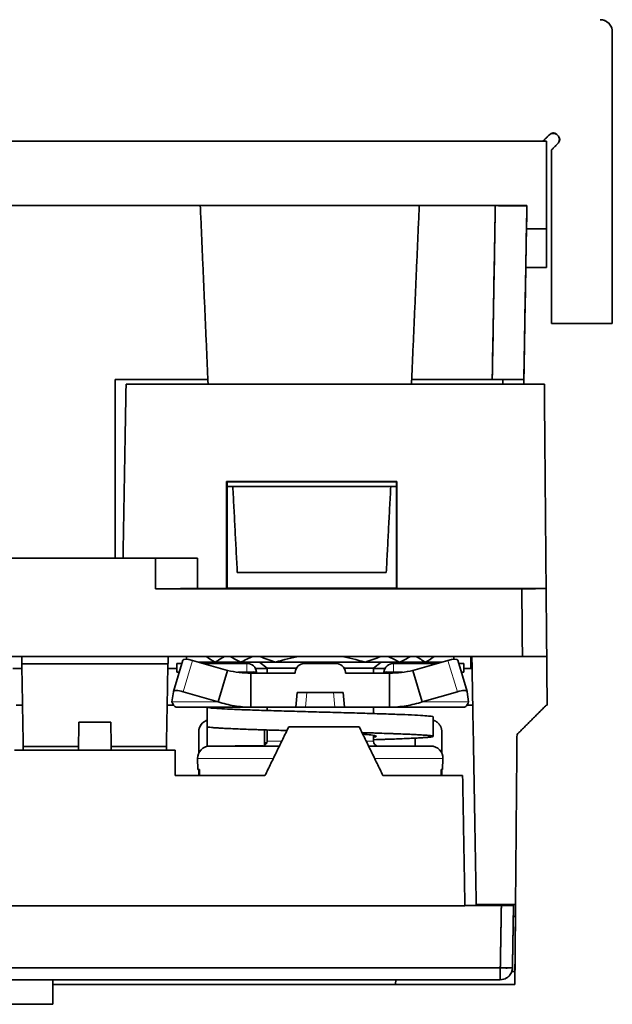
# Model space of a CAD drawing. Units: millimetres. Extents: x 26 to 571, y 22 to 402.
# Drawn here: x 231 to 255, y 22 to 62 of the extents above; entities that cross this region are included whole.
import ezdxf

# ---------------------------------------------------------------- set-up
doc = ezdxf.new("R2010")
doc.units = ezdxf.units.MM
doc.layers.add('1', color=7, linetype='Continuous', true_color=0xffffff)

msp = doc.modelspace()

# ---------------------------------------------------------------- linework, layer by layer
at = {"layer": '1', "color": 18, "linetype": 'Continuous', "lineweight": 35}
for p, q in [((237.365, 36.004), (236.978, 34.715)), ((237.119, 35.873), (237.119, 35.508)), ((237.325, 35.873), (237.119, 35.873)), ((239.207, 35.584), (237.764, 35.999)), ((238.688, 35.924), (238.027, 35.924)), ((240.002, 35.873), (238.203, 35.873)), ((239.746, 35.924), (238.688, 35.924)), ((241.177, 35.924), (239.746, 35.924)), ((240.519, 35.924), (240.829, 35.674)), ((240.829, 35.674), (240.829, 35.473)), ((242.039, 35.674), (240.829, 35.674)), ((244.86, 35.924), (241.177, 35.924)), ((243.652, 35.873), (242.385, 35.873)), ((245.209, 35.674), (243.998, 35.674)), ((246.291, 35.924), (244.86, 35.924)), ((245.209, 35.674), (245.519, 35.924)), ((245.209, 35.473), (245.209, 35.674)), ((247.834, 35.873), (246.035, 35.873)), ((247.349, 35.924), (246.291, 35.924)), ((248.273, 35.999), (246.831, 35.584)), ((248.01, 35.924), (247.349, 35.924)), ((249.059, 34.715), (248.672, 36.004)), ((248.919, 35.873), (248.712, 35.873)), ((248.919, 35.873), (248.919, 35.508)), ((237.119, 35.508), (237.216, 35.508)), ((238.82, 34.296), (239.207, 35.584)), ((239.628, 35.508), (240.002, 35.508)), ((241.984, 35.473), (240.166, 35.473)), ((240.166, 35.473), (240.166, 34.073)), ((241.987, 35.508), (241.984, 35.473)), ((244.054, 35.473), (244.051, 35.508)), ((245.871, 35.473), (244.054, 35.473)), ((245.871, 34.073), (245.871, 35.473)), ((246.035, 35.508), (246.407, 35.508)), ((246.831, 35.584), (247.217, 34.296)), ((248.821, 35.508), (248.919, 35.508)), ((236.977, 34.711), (236.917, 34.296)), ((237.377, 34.711), (238.82, 34.296)), ((242.019, 34.073), (242.071, 34.673)), ((242.071, 34.673), (243.966, 34.673)), ((243.966, 34.673), (244.019, 34.073)), ((247.217, 34.296), (248.66, 34.711)), ((249.12, 34.296), (249.06, 34.711)), ((240.166, 34.073), (237.119, 34.073)), ((240.166, 34.073), (242.019, 34.073)), ((240.829, 34.073), (240.829, 33.936)), ((242.019, 34.073), (242.417, 34.073)), ((243.62, 34.073), (242.417, 34.073)), ((243.62, 34.073), (244.019, 34.073)), ((244.019, 34.073), (245.871, 34.073)), ((245.209, 33.811), (245.209, 34.073)), ((248.919, 34.073), (245.871, 34.073)), ((247.669, 32.873), (247.669, 33.673)), ((238.369, 33.276), (238.37, 33.276)), ((238.37, 33.276), (238.369, 33.276)), ((240.829, 33.136), (240.829, 32.674)), ((245.209, 32.674), (245.209, 32.913)), ((247.668, 32.872), (247.669, 32.873)), ((239.268, 32.474), (238.554, 32.474)), ((239.119, 32.474), (239.119, 32.476)), ((241.335, 32.474), (240.446, 32.474)), ((245.529, 32.474), (245.006, 32.474)), ((247.489, 32.474), (246.787, 32.474)), ((237.972, 31.956), (237.987, 31.51)), ((248.05, 31.51), (248.066, 31.956)), ((238.046, 31.51), (237.987, 31.51)), ((248.05, 31.51), (247.997, 31.51)), ((250.897, 23.199), (251.027, 23.199)), ((250.653, 22.914), (250.658, 22.916))]:
    msp.add_line(p, q, dxfattribs=at)
at = {"layer": '1', "color": 8, "linetype": 'Continuous', "lineweight": 18}
for p, q in [((237.377, 34.711), (237.764, 35.999)), ((240.002, 35.508), (240.002, 35.873)), ((246.035, 35.873), (246.035, 35.508)), ((248.273, 35.999), (248.66, 34.711)), ((242.417, 34.073), (242.47, 34.673)), ((243.568, 34.673), (243.62, 34.073)), ((236.917, 34.296), (238.82, 34.296)), ((247.217, 34.296), (249.12, 34.296)), ((241.432, 32.674), (240.829, 32.674)), ((245.209, 32.674), (244.909, 32.674)), ((241.082, 31.956), (237.972, 31.956)), ((248.066, 31.956), (245.258, 31.956))]:
    msp.add_line(p, q, dxfattribs=at)
at = {"layer": '1', "color": 18, "linetype": 'Continuous', "lineweight": 35}
for centre, radius, start, end in [((240.002, 35.473), 0.4, 5, 90), ((242.385, 35.473), 0.4, 90, 175), ((243.652, 35.473), 0.4, 5, 90), ((246.035, 35.473), 0.4, 90, 175), ((238.471, 31.974), 0.5, 90, 182), ((240.629, 32.674), 0.2, 270, 0), ((245.409, 32.674), 0.2, 180, 270), ((247.566, 31.974), 0.5, 358, 90), ((250.425, 23.359), 0.5, 270, 301.4393)]:
    msp.add_arc(centre, radius, start, end, dxfattribs=at)
for centre, major_axis, ratio, start_param, end_param in [((237.748, 35.889), (0.383, -0.115), 0.276289, 1.612166, 3.141584), ((248.289, 35.889), (0.383, 0.115), 0.276289, 0.000009, 1.529427), ((240.002, 35.473), (-0.398, -0.035), 0.086827, 3.141593, 4.704793), ((246.035, 35.473), (-0.398, 0.035), 0.086827, 4.719985, 6.283185), ((237.361, 34.6), (-0.383, 0.115), 0.276289, 4.753758, 6.324555), ((248.676, 34.6), (-0.383, -0.115), 0.276289, 3.100223, 4.67102)]:
    msp.add_ellipse(centre, major_axis=major_axis, ratio=ratio, start_param=start_param, end_param=end_param, dxfattribs=at)
for points, degree, knots in [([(255.033, 61.859), (255.033, 61.892), (255.03, 61.924), (255.017, 61.988), (255.007, 62.02), (254.982, 62.08), (254.967, 62.109), (254.931, 62.164), (254.91, 62.189), (254.863, 62.235), (254.838, 62.256), (254.784, 62.293), (254.755, 62.308), (254.694, 62.333), (254.663, 62.343), (254.598, 62.356), (254.566, 62.359), (254.533, 62.359)], 3, [0, 0, 0, 0, 0.125, 0.125, 0.25, 0.25, 0.375, 0.375, 0.5, 0.5, 0.625, 0.625, 0.75, 0.75, 0.875, 0.875, 1, 1, 1, 1]), ([(252.429, 57.609), (252.606, 57.782), (252.783, 57.609), (252.783, 57.609)], 2, [0, 0, 0, 1, 1, 1, 1]), ([(252.429, 57.609), (252.453, 57.632), (252.48, 57.65), (252.541, 57.676), (252.573, 57.682), (252.639, 57.682), (252.672, 57.676), (252.732, 57.65), (252.76, 57.632), (252.806, 57.586), (252.825, 57.558), (252.85, 57.497), (252.856, 57.465), (252.856, 57.399), (252.85, 57.367), (252.825, 57.306), (252.806, 57.278), (252.783, 57.255)], 3, [0, 0, 0, 0, 0.125, 0.125, 0.25, 0.25, 0.375, 0.375, 0.5, 0.5, 0.625, 0.625, 0.75, 0.75, 0.875, 0.875, 1, 1, 1, 1]), ([(250.219, 54.709), (250.304, 54.707), (250.389, 54.706), (250.556, 54.704), (250.638, 54.703), (250.795, 54.701), (250.87, 54.7), (251.012, 54.7), (251.078, 54.699), (251.198, 54.699), (251.253, 54.7), (251.347, 54.7), (251.387, 54.701), (251.452, 54.703), (251.477, 54.704), (251.511, 54.706), (251.519, 54.707), (251.519, 54.709)], 3, [0, 0, 0, 0, 0.125, 0.125, 0.25, 0.25, 0.375, 0.375, 0.5, 0.5, 0.625, 0.625, 0.75, 0.75, 0.875, 0.875, 1, 1, 1, 1]), ([(251.394, 47.558), (251.394, 47.557), (251.386, 47.555), (251.353, 47.553), (251.328, 47.552), (251.263, 47.55), (251.222, 47.55), (251.128, 47.549), (251.073, 47.549), (250.953, 47.549), (250.887, 47.549), (250.746, 47.55), (250.67, 47.55), (250.513, 47.552), (250.431, 47.553), (250.264, 47.555), (250.179, 47.557), (250.094, 47.558)], 3, [0, 0, 0, 0, 0.125, 0.125, 0.25, 0.25, 0.375, 0.375, 0.5, 0.5, 0.625, 0.625, 0.75, 0.75, 0.875, 0.875, 1, 1, 1, 1]), ([(240.166, 35.473), (240.004, 35.473), (239.843, 35.482), (239.522, 35.52), (239.363, 35.548), (239.207, 35.584)], 3, [0, 0, 0, 0, 0.5, 0.5, 1, 1, 1, 1]), ([(246.831, 35.584), (246.674, 35.548), (246.515, 35.52), (246.195, 35.482), (246.033, 35.473), (245.871, 35.473)], 3, [0, 0, 0, 0, 0.5, 0.5, 1, 1, 1, 1]), ([(236.917, 34.296), (236.944, 34.222), (236.976, 34.167), (237.044, 34.092), (237.081, 34.073), (237.119, 34.073)], 3, [0, 0, 0, 0, 0.5, 0.5, 1, 1, 1, 1]), ([(238.37, 34.07), (238.378, 34.062), (238.415, 34.054), (238.547, 34.037), (238.642, 34.029), (238.886, 34.012), (239.035, 34.004), (239.381, 33.987), (239.579, 33.979), (240.015, 33.963), (240.253, 33.954), (240.762, 33.938), (241.032, 33.93), (241.595, 33.913), (241.887, 33.905), (242.481, 33.888), (242.784, 33.88), (243.388, 33.863), (243.69, 33.855), (244.281, 33.839), (244.571, 33.83), (245.127, 33.814), (245.393, 33.805), (245.892, 33.789), (246.125, 33.781), (246.548, 33.764), (246.739, 33.756), (247.071, 33.739), (247.212, 33.731), (247.44, 33.714), (247.526, 33.706), (247.64, 33.69), (247.669, 33.682), (247.669, 33.673)], 3, [0, 0, 0, 0, 0.062574, 0.062574, 0.125149, 0.125149, 0.187723, 0.187723, 0.250297, 0.250297, 0.312872, 0.312872, 0.375446, 0.375446, 0.43802, 0.43802, 0.500594, 0.500594, 0.563169, 0.563169, 0.625743, 0.625743, 0.688317, 0.688317, 0.750892, 0.750892, 0.813466, 0.813466, 0.87604, 0.87604, 0.938615, 0.938615, 1, 1, 1, 1]), ([(240.166, 34.073), (239.938, 34.073), (239.71, 34.092), (239.259, 34.167), (239.037, 34.222), (238.82, 34.296)], 3, [0, 0, 0, 0, 0.5, 0.5, 1, 1, 1, 1]), ([(247.217, 34.296), (247, 34.222), (246.778, 34.167), (246.327, 34.092), (246.099, 34.073), (245.871, 34.073)], 3, [0, 0, 0, 0, 0.5, 0.5, 1, 1, 1, 1]), ([(248.919, 34.073), (248.956, 34.073), (248.993, 34.092), (249.062, 34.167), (249.093, 34.222), (249.12, 34.296)], 3, [0, 0, 0, 0, 0.5, 0.5, 1, 1, 1, 1]), ([(252.319, 34.159), (252.313, 34.152), (252.299, 34.139), (252.279, 34.119), (252.259, 34.099), (252.24, 34.079), (252.22, 34.06), (252.201, 34.04), (252.182, 34.021), (252.163, 34.002), (252.144, 33.984), (252.126, 33.965), (252.107, 33.947), (252.089, 33.929), (252.071, 33.911), (252.054, 33.893), (252.036, 33.875), (252.019, 33.858), (252.001, 33.841), (251.984, 33.824), (251.968, 33.807), (251.951, 33.79), (251.936, 33.775), (251.927, 33.766), (251.923, 33.762)], 3, [0, 0, 0, 0, 0.047468, 0.094786, 0.141955, 0.188977, 0.235852, 0.282582, 0.329168, 0.375611, 0.421912, 0.468073, 0.514095, 0.559978, 0.605725, 0.651337, 0.696814, 0.742159, 0.787372, 0.832455, 0.877409, 0.922235, 0.966935, 1, 1, 1, 1]), ([(238.37, 33.537), (238.257, 33.503), (238.019, 33.267), (238.019, 33.059)], 2, [0, 0, 0, 0.38163, 1, 1, 1]), ([(238.019, 33.059), (238.019, 33.092), (238.022, 33.124), (238.035, 33.188), (238.045, 33.22), (238.07, 33.28), (238.085, 33.309), (238.121, 33.364), (238.142, 33.389), (238.189, 33.435), (238.214, 33.456), (238.268, 33.493), (238.297, 33.508), (238.342, 33.526), (238.356, 33.532), (238.37, 33.536)], 3, [0, 0, 0, 0, 0.15482, 0.15482, 0.309639, 0.309639, 0.464459, 0.464459, 0.619279, 0.619279, 0.774098, 0.774098, 0.928918, 0.928918, 1, 1, 1, 1]), ([(238.37, 33.27), (238.374, 33.266), (238.385, 33.262), (238.422, 33.254), (238.448, 33.25), (238.514, 33.241), (238.555, 33.237), (238.65, 33.229), (238.705, 33.225), (238.826, 33.216), (238.961, 33.208), (239.122, 33.2), (239.23, 33.195), (239.253, 33.194), (239.298, 33.192), (239.321, 33.191), (239.391, 33.188), (239.439, 33.185), (239.586, 33.179), (239.794, 33.171), (240.02, 33.163), (240.198, 33.156), (240.289, 33.153), (240.382, 33.15), (240.445, 33.148), (240.477, 33.147), (240.637, 33.142), (240.769, 33.138), (241.037, 33.129), (241.281, 33.122), (241.534, 33.115), (241.647, 33.112)], 3, [0, 0, 0, 0, 0.078253, 0.078253, 0.156507, 0.156507, 0.23476, 0.23476, 0.313014, 0.313014, 0.391267, 0.46952, 0.46952, 0.489084, 0.489084, 0.508647, 0.508647, 0.547774, 0.547774, 0.626027, 0.70428, 0.70428, 0.743407, 0.762971, 0.762971, 0.782534, 0.782534, 0.860787, 0.860787, 0.939041, 1, 1, 1, 1]), ([(248.019, 33.059), (248.019, 33.264), (247.783, 33.503), (247.669, 33.538)], 2, [0, 0, 0, 0.61757, 1, 1, 1]), ([(244.737, 33.025), (244.774, 33.024), (244.811, 33.023), (244.883, 33.021), (244.918, 33.02), (244.987, 33.018), (245.022, 33.017), (245.124, 33.014), (245.192, 33.012), (245.39, 33.005), (245.647, 32.997), (245.887, 32.989), (246.061, 32.983), (246.146, 32.98), (246.229, 32.976), (246.283, 32.974), (246.31, 32.973), (246.444, 32.968), (246.644, 32.96), (246.91, 32.948), (247.064, 32.939), (247.17, 32.933), (247.204, 32.931), (247.268, 32.927), (247.298, 32.925), (247.383, 32.918), (247.483, 32.91), (247.555, 32.902), (247.598, 32.896), (247.61, 32.894), (247.627, 32.891), (247.632, 32.89), (247.641, 32.887), (247.645, 32.886), (247.662, 32.881), (247.669, 32.877), (247.668, 32.869), (247.66, 32.865), (247.63, 32.857), (247.607, 32.852), (247.57, 32.847), (247.562, 32.846), (247.545, 32.844), (247.519, 32.841), (247.488, 32.838), (247.422, 32.832), (247.32, 32.823), (247.191, 32.815), (247.085, 32.809), (247.047, 32.807), (246.989, 32.804), (246.969, 32.803), (246.928, 32.801), (246.824, 32.795), (246.622, 32.786), (246.421, 32.778), (246.208, 32.77), (246.096, 32.765), (245.949, 32.76), (245.92, 32.759), (245.86, 32.757), (245.769, 32.754), (245.677, 32.751), (245.489, 32.745), (245.354, 32.74), (245.215, 32.736), (245.209, 32.736)], 3, [0, 0, 0, 0, 0.011325, 0.011325, 0.022049, 0.022049, 0.032773, 0.032773, 0.054221, 0.054221, 0.097117, 0.140014, 0.140014, 0.161462, 0.172186, 0.172186, 0.18291, 0.18291, 0.225806, 0.268703, 0.311599, 0.311599, 0.333047, 0.333047, 0.354496, 0.354496, 0.397392, 0.440288, 0.440288, 0.461736, 0.461736, 0.472461, 0.472461, 0.483185, 0.483185, 0.526081, 0.526081, 0.568977, 0.568977, 0.611874, 0.611874, 0.622598, 0.622598, 0.633322, 0.65477, 0.65477, 0.697666, 0.740563, 0.740563, 0.762011, 0.762011, 0.772735, 0.772735, 0.783459, 0.826356, 0.869252, 0.869252, 0.912148, 0.912148, 0.922872, 0.922872, 0.933596, 0.955045, 0.955045, 0.997941, 1, 1, 1, 1]), ([(245.209, 32.834), (245.382, 32.866), (245.334, 32.909), (244.901, 32.952), (244.767, 32.964)], 3, [0, 0, 0, 0, 0.739645, 1, 1, 1, 1]), ([(240.67, 32.478), (240.287, 32.478), (239.904, 32.477), (239.137, 32.476), (238.753, 32.476), (238.369, 32.476)], 3, [0, 0, 0, 0, 0.499327, 0.499327, 1, 1, 1, 1]), ([(238.471, 32.474), (238.471, 32.474), (238.471, 32.474), (238.476, 32.474), (238.501, 32.474), (238.556, 32.474), (238.637, 32.474), (238.727, 32.474), (238.843, 32.474), (239.007, 32.474), (239.226, 32.474), (239.458, 32.474), (239.651, 32.474), (239.814, 32.474), (239.985, 32.474), (240.212, 32.474), (240.489, 32.474), (240.78, 32.474), (241.044, 32.474), (241.228, 32.474), (241.322, 32.474), (241.335, 32.474)], 3, [0, 0, 0, 0, 0.003016, 0.040691, 0.095649, 0.167871, 0.229355, 0.284323, 0.332779, 0.407885, 0.497651, 0.56987, 0.624827, 0.662506, 0.700181, 0.755139, 0.827361, 0.888845, 0.943813, 0.992269, 1, 1, 1, 1]), ([(240.443, 32.474), (240.347, 32.474), (240.174, 32.474), (239.96, 32.474), (239.79, 32.474), (239.628, 32.474), (239.451, 32.474), (239.329, 32.474), (239.269, 32.474)], 3, [0, 0, 0, 0, 0.207438, 0.385359, 0.50734, 0.629309, 0.807231, 1, 1, 1, 1]), ([(241.335, 32.474), (241.31, 32.474), (241.249, 32.474), (241.147, 32.474), (241.025, 32.474), (240.91, 32.474), (240.813, 32.474), (240.735, 32.474), (240.677, 32.474), (240.644, 32.474), (240.631, 32.474), (240.628, 32.474), (240.63, 32.474), (240.642, 32.474), (240.674, 32.474), (240.729, 32.474), (240.806, 32.474), (240.902, 32.474), (241.015, 32.474), (241.136, 32.474), (241.237, 32.474), (241.301, 32.474), (241.331, 32.474), (241.335, 32.474)], 3, [0, 0, 0, 0, 0.028427, 0.069897, 0.124395, 0.192122, 0.248803, 0.305474, 0.37321, 0.427704, 0.469173, 0.497605, 0.526032, 0.567502, 0.622, 0.689727, 0.746408, 0.803079, 0.870815, 0.925309, 0.966779, 0.99521, 1, 1, 1, 1]), ([(245.006, 32.474), (245.051, 32.474), (245.241, 32.474), (245.536, 32.474), (245.852, 32.474), (246.078, 32.474), (246.247, 32.474), (246.409, 32.474), (246.601, 32.474), (246.8, 32.474), (246.977, 32.474), (247.113, 32.474), (247.244, 32.474), (247.374, 32.474), (247.48, 32.474), (247.54, 32.474), (247.562, 32.474), (247.566, 32.474), (247.566, 32.474)], 3, [0, 0, 0, 0, 0.029694, 0.125271, 0.202166, 0.260682, 0.3008, 0.340914, 0.39943, 0.476329, 0.541794, 0.60032, 0.651913, 0.731882, 0.82746, 0.904357, 0.962873, 1, 1, 1, 1]), ([(245.409, 32.474), (245.409, 32.474), (245.407, 32.474), (245.395, 32.474), (245.364, 32.474), (245.308, 32.474), (245.231, 32.474), (245.135, 32.474), (245.055, 32.474), (245.007, 32.474), (245.006, 32.474)], 3, [0, 0, 0, 0, 0.069679, 0.180977, 0.327231, 0.508999, 0.66112, 0.813217, 0.995009, 1, 1, 1, 1]), ([(245.224, 32.474), (245.251, 32.474), (245.303, 32.474), (245.36, 32.474), (245.393, 32.474), (245.404, 32.474), (245.407, 32.474), (245.407, 32.474)], 3, [0, 0, 0, 0, 0.238817, 0.536681, 0.776329, 0.958689, 1, 1, 1, 1]), ([(246.786, 32.474), (246.714, 32.474), (246.579, 32.474), (246.386, 32.474), (246.223, 32.474), (246.052, 32.474), (245.825, 32.474), (245.637, 32.474), (245.527, 32.474), (245.525, 32.474)], 3, [0, 0, 0, 0, 0.217045, 0.383505, 0.497628, 0.61174, 0.7782, 0.996951, 1, 1, 1, 1]), ([(247.566, 32.474), (247.566, 32.474), (247.561, 32.474), (247.538, 32.474), (247.507, 32.474), (247.488, 32.474)], 3, [0, 0, 0, 0, 0.250713, 0.616413, 1, 1, 1, 1]), ([(250.469, 25.912), (250.502, 25.911), (250.535, 25.911), (250.599, 25.91), (250.63, 25.91), (250.691, 25.909), (250.72, 25.909), (250.774, 25.908), (250.8, 25.908), (250.846, 25.908), (250.867, 25.908), (250.903, 25.909), (250.919, 25.909), (250.944, 25.91), (250.953, 25.91), (250.966, 25.911), (250.969, 25.911), (250.969, 25.912)], 3, [0, 0, 0, 0, 0.125, 0.125, 0.25, 0.25, 0.375, 0.375, 0.5, 0.5, 0.625, 0.625, 0.75, 0.75, 0.875, 0.875, 1, 1, 1, 1]), ([(251.027, 23.198), (251.027, 23.199), (251.038, 24.505), (251.047, 25.458)], 2, [0, 0, 0, 0.493677, 1, 1, 1]), ([(251.047, 25.458), (251.046, 25.308), (251.045, 25.158), (251.043, 24.863), (251.043, 24.719), (251.041, 24.443), (251.04, 24.311), (251.038, 24.064), (251.038, 23.949), (251.036, 23.739), (251.035, 23.646), (251.034, 23.483), (251.033, 23.414), (251.031, 23.303), (251.03, 23.262), (251.029, 23.211), (251.028, 23.199), (251.027, 23.199)], 3, [0, 0, 0, 0, 0.126408, 0.126408, 0.252816, 0.252816, 0.379224, 0.379224, 0.505632, 0.505632, 0.63204, 0.63204, 0.758448, 0.758448, 0.884856, 0.884856, 1, 1, 1, 1]), ([(250.425, 22.859), (250.425, 22.859), (250.425, 22.859), (250.425, 22.859), (250.425, 22.86), (250.425, 22.861), (250.425, 22.861), (250.425, 22.863), (250.425, 22.864), (250.425, 22.866), (250.425, 22.867), (250.425, 22.869), (250.425, 22.871), (250.425, 22.874), (250.425, 22.876), (250.425, 22.879), (250.425, 22.882), (250.425, 22.885), (250.425, 22.888), (250.425, 22.891), (250.425, 22.895), (250.424, 22.898), (250.424, 22.902), (250.424, 22.906), (250.424, 22.91), (250.424, 22.914), (250.424, 22.918), (250.424, 22.923), (250.424, 22.927), (250.424, 22.932), (250.424, 22.937), (250.424, 22.942), (250.424, 22.947), (250.424, 22.952), (250.424, 22.958), (250.424, 22.963), (250.424, 22.969), (250.425, 22.975), (250.425, 22.981), (250.425, 22.987), (250.425, 22.993), (250.425, 23.002), (250.425, 23.013), (250.425, 23.028), (250.425, 23.043), (250.425, 23.058), (250.425, 23.074), (250.425, 23.091), (250.425, 23.108), (250.425, 23.125), (250.425, 23.143), (250.425, 23.162), (250.425, 23.181), (250.425, 23.2), (250.425, 23.22), (250.425, 23.241), (250.425, 23.262), (250.425, 23.283), (250.425, 23.305), (250.425, 23.328), (250.425, 23.343), (250.425, 23.35)], 3, [0, 0, 0, 0, 0.013648, 0.027203, 0.040666, 0.05404, 0.067325, 0.080523, 0.093635, 0.106664, 0.119611, 0.132478, 0.145267, 0.157981, 0.170621, 0.18319, 0.195691, 0.208125, 0.220496, 0.232806, 0.245058, 0.257254, 0.269399, 0.281493, 0.293542, 0.305547, 0.317512, 0.329441, 0.341336, 0.353201, 0.365039, 0.376855, 0.388651, 0.400431, 0.412199, 0.423958, 0.435712, 0.447466, 0.459221, 0.470983, 0.482755, 0.494541, 0.519963, 0.54533, 0.570678, 0.596044, 0.621464, 0.646971, 0.672601, 0.698385, 0.724355, 0.75054, 0.77697, 0.80367, 0.830665, 0.857979, 0.885633, 0.913645, 0.942034, 0.970815, 1, 1, 1, 1]), ([(250.425, 23.35), (250.428, 23.35), (250.436, 23.35), (250.447, 23.35), (250.458, 23.349), (250.469, 23.349), (250.48, 23.349), (250.491, 23.348), (250.502, 23.348), (250.513, 23.347), (250.524, 23.347), (250.535, 23.346), (250.546, 23.346), (250.557, 23.346), (250.568, 23.345), (250.578, 23.345), (250.589, 23.344), (250.6, 23.344), (250.61, 23.344), (250.62, 23.343), (250.631, 23.343), (250.641, 23.343), (250.651, 23.343), (250.661, 23.342), (250.671, 23.342), (250.681, 23.342), (250.69, 23.342), (250.7, 23.342), (250.709, 23.342), (250.718, 23.343), (250.727, 23.343), (250.736, 23.343), (250.745, 23.344), (250.753, 23.344), (250.762, 23.345), (250.77, 23.346), (250.78, 23.347), (250.793, 23.348), (250.806, 23.349), (250.819, 23.35), (250.831, 23.351), (250.842, 23.351), (250.853, 23.351), (250.862, 23.351), (250.871, 23.351), (250.879, 23.351), (250.886, 23.351), (250.893, 23.351), (250.898, 23.351), (250.903, 23.35), (250.908, 23.35), (250.912, 23.35), (250.915, 23.35), (250.918, 23.35), (250.92, 23.35), (250.922, 23.35), (250.923, 23.35), (250.924, 23.35), (250.924, 23.35), (250.924, 23.35), (250.924, 23.35)], 3, [0, 0, 0, 0, 0.0141, 0.028224, 0.042372, 0.056541, 0.070731, 0.084941, 0.099167, 0.113411, 0.127669, 0.141941, 0.156226, 0.170521, 0.184827, 0.199142, 0.213464, 0.227792, 0.242126, 0.256464, 0.270805, 0.285149, 0.299493, 0.313838, 0.328182, 0.342525, 0.356866, 0.371204, 0.385538, 0.399868, 0.414192, 0.428512, 0.442825, 0.457132, 0.471432, 0.485724, 0.50001, 0.526718, 0.553012, 0.578893, 0.604359, 0.629411, 0.654045, 0.67826, 0.702052, 0.725419, 0.748356, 0.77086, 0.792927, 0.814555, 0.83574, 0.856479, 0.87677, 0.896612, 0.916003, 0.934944, 0.953436, 0.971481, 0.989082, 1, 1, 1, 1]), ([(250.425, 23.35), (250.425, 23.318), (250.425, 23.285), (250.425, 23.222), (250.425, 23.191), (250.425, 23.132), (250.425, 23.103), (250.425, 23.05), (250.425, 23.025), (250.425, 22.979), (250.425, 22.959), (250.425, 22.923), (250.425, 22.908), (250.425, 22.884), (250.425, 22.874), (250.425, 22.862), (250.425, 22.859), (250.425, 22.859)], 3, [0, 0, 0, 0, 0.125091, 0.125091, 0.250181, 0.250181, 0.375272, 0.375272, 0.500362, 0.500362, 0.625453, 0.625453, 0.750544, 0.750544, 0.875634, 0.875634, 1, 1, 1, 1]), ([(250.924, 23.35), (250.924, 23.349), (250.921, 23.349), (250.908, 23.348), (250.899, 23.348), (250.874, 23.347), (250.858, 23.347), (250.822, 23.347), (250.801, 23.346), (250.755, 23.346), (250.729, 23.347), (250.675, 23.347), (250.646, 23.347), (250.586, 23.348), (250.554, 23.348), (250.49, 23.349), (250.457, 23.349), (250.425, 23.35)], 3, [0, 0, 0, 0, 0.125, 0.125, 0.25, 0.25, 0.375, 0.375, 0.5, 0.5, 0.625, 0.625, 0.75, 0.75, 0.875, 0.875, 1, 1, 1, 1]), ([(250.685, 22.932), (250.69, 22.935), (250.695, 22.938), (250.727, 22.959), (250.752, 22.979), (250.798, 23.025), (250.819, 23.05), (250.856, 23.103), (250.871, 23.132), (250.897, 23.191), (250.907, 23.222), (250.92, 23.285), (250.924, 23.318), (250.924, 23.35)], 3, [0, 0, 0, 0, 0.033583, 0.033583, 0.226866, 0.226866, 0.42015, 0.42015, 0.613433, 0.613433, 0.806717, 0.806717, 1, 1, 1, 1]), ([(250.778, 23.346), (250.777, 23.346), (250.771, 23.346), (250.759, 23.347), (250.743, 23.347), (250.726, 23.347), (250.708, 23.348), (250.696, 23.348), (250.689, 23.348), (250.688, 23.348)], 3, [0, 0, 0, 0, 0.037724, 0.224841, 0.412312, 0.600082, 0.788094, 0.976292, 1, 1, 1, 1]), ([(250.924, 23.35), (250.924, 23.346), (250.924, 23.339), (250.924, 23.327), (250.923, 23.315), (250.921, 23.302), (250.92, 23.289), (250.918, 23.276), (250.915, 23.262), (250.912, 23.248), (250.909, 23.233), (250.904, 23.218), (250.899, 23.202), (250.894, 23.186), (250.888, 23.17), (250.88, 23.153), (250.873, 23.137), (250.864, 23.12), (250.854, 23.103), (250.844, 23.086), (250.832, 23.069), (250.819, 23.052), (250.806, 23.035), (250.791, 23.018), (250.775, 23.002), (250.759, 22.987), (250.747, 22.977), (250.74, 22.971), (250.739, 22.97)], 3, [0, 0, 0, 0, 0.025503, 0.05212, 0.079877, 0.108793, 0.138886, 0.170173, 0.202663, 0.236368, 0.271294, 0.307449, 0.344834, 0.383453, 0.423307, 0.464394, 0.506713, 0.55026, 0.595031, 0.641019, 0.688219, 0.736624, 0.786224, 0.837012, 0.888977, 0.938251, 0.987611, 1, 1, 1, 1])]:
    msp.add_open_spline(points, degree=degree, knots=knots, dxfattribs=at)
for points, degree in [([(254.533, 62.359), (254.739, 62.359), (255.033, 62.067), (255.033, 61.859)], 2), ([(255.033, 49.859), (255.033, 61.859)], 1), ([(255.033, 61.859), (255.033, 49.859)], 1), ([(252.179, 57.359), (252.429, 57.609)], 1), ([(252.429, 57.609), (252.179, 57.359)], 1), ([(252.783, 57.255), (252.958, 57.43), (252.608, 57.788), (252.429, 57.609)], 2), ([(168.087, 57.359), (252.179, 57.359)], 1), ([(252.179, 57.359), (168.087, 57.359)], 1), ([(252.179, 57.359), (252.319, 57.359)], 1), ([(252.319, 57.359), (252.319, 53.759)], 1), ([(252.783, 57.255), (252.533, 57.005)], 1), ([(252.533, 57.005), (252.783, 57.255)], 1), ([(252.533, 57.005), (252.533, 49.859)], 1), ([(252.533, 49.859), (252.533, 57.005)], 1), ([(182.256, 54.709), (238.082, 54.709)], 1), ([(238.394, 47.558), (238.082, 54.709)], 1), ([(238.082, 54.709), (247.091, 54.709)], 1), ([(238.082, 54.709), (238.394, 47.558)], 1), ([(246.779, 47.558), (247.091, 54.709)], 1), ([(247.091, 54.709), (246.779, 47.558)], 1), ([(247.091, 54.709), (250.219, 54.709)], 1), ([(250.094, 47.558), (250.136, 49.942), (250.178, 52.325), (250.219, 54.709)], 3), ([(250.219, 54.709), (250.094, 47.558)], 1), ([(251.519, 54.709), (250.22, 54.709)], 1), ([(251.519, 54.709), (251.477, 52.325), (251.436, 49.942), (251.394, 47.558)], 3), ([(251.394, 47.558), (251.519, 54.709)], 1), ([(251.502, 53.759), (252.319, 53.759)], 1), ([(252.319, 53.759), (252.319, 52.159)], 1), ([(251.394, 47.558), (251.421, 49.092), (251.448, 50.625), (251.474, 52.159)], 3), ([(251.474, 52.159), (252.319, 52.159)], 1), ([(252.319, 52.159), (251.474, 52.159)], 1), ([(252.533, 49.859), (255.033, 49.859)], 1), ([(255.033, 49.859), (252.533, 49.859)], 1), ([(234.586, 47.558), (238.394, 47.558)], 1), ([(234.586, 40.21), (234.586, 47.558)], 1), ([(238.394, 47.558), (234.586, 47.558)], 1), ([(234.586, 47.558), (234.586, 40.21)], 1), ([(238.403, 47.359), (238.394, 47.558)], 1), ([(238.394, 47.558), (238.403, 47.359)], 1), ([(246.77, 47.359), (246.779, 47.558)], 1), ([(246.779, 47.558), (246.77, 47.359)], 1), ([(246.779, 47.558), (250.094, 47.558)], 1), ([(250.094, 47.558), (246.779, 47.558)], 1), ([(250.531, 47.552), (250.531, 47.359)], 1), ([(250.531, 47.359), (250.531, 47.552)], 1), ([(251.394, 47.558), (251.391, 47.359)], 1), ([(251.391, 47.359), (251.394, 47.558)], 1), ([(235.029, 47.359), (234.904, 40.21)], 1), ([(234.904, 40.21), (235.029, 47.359)], 1), ([(252.237, 47.359), (235.029, 47.359)], 1), ([(235.029, 47.359), (252.237, 47.359)], 1), ([(252.31, 38.957), (252.237, 47.359)], 1), ([(252.237, 47.359), (252.31, 38.957)], 1), ([(239.167, 43.361), (246.171, 43.361)], 1), ([(239.182, 43.345), (239.167, 43.361)], 1), ([(239.167, 38.957), (239.167, 43.361)], 1), ([(239.167, 43.361), (239.182, 43.345)], 1), ([(239.167, 43.361), (239.167, 38.957)], 1), ([(246.171, 43.361), (239.167, 43.361)], 1), ([(246.171, 43.361), (246.156, 43.345)], 1), ([(246.156, 43.345), (246.171, 43.361)], 1), ([(246.171, 43.361), (246.171, 38.957)], 1), ([(246.171, 38.957), (246.171, 43.361)], 1), ([(246.156, 43.345), (239.182, 43.345)], 1), ([(239.182, 43.345), (239.184, 38.973)], 1), ([(239.419, 43.159), (239.182, 43.159)], 1), ([(239.182, 43.159), (239.419, 43.159)], 1), ([(245.919, 43.159), (239.419, 43.159)], 1), ([(239.605, 39.614), (239.419, 43.159)], 1), ([(239.419, 43.159), (245.919, 43.159)], 1), ([(239.419, 43.159), (239.605, 39.614)], 1), ([(245.733, 39.614), (245.919, 43.159)], 1), ([(245.919, 43.159), (245.733, 39.614)], 1), ([(246.156, 43.159), (245.919, 43.159)], 1), ([(245.919, 43.159), (246.156, 43.159)], 1), ([(246.154, 38.973), (246.156, 43.345)], 1), ([(236.235, 40.21), (184.103, 40.21)], 1), ([(184.103, 40.21), (236.235, 40.21)], 1), ([(237.967, 40.21), (236.235, 40.21)], 1), ([(236.235, 40.21), (236.235, 38.94)], 1), ([(236.235, 38.94), (236.235, 40.21)], 1), ([(236.235, 40.21), (237.967, 40.21)], 1), ([(237.967, 40.21), (236.236, 40.21)], 1), ([(237.967, 40.21), (237.967, 38.957)], 1), ([(237.967, 38.957), (237.967, 40.21)], 1), ([(245.733, 39.614), (239.605, 39.614)], 1), ([(236.235, 38.94), (237.967, 38.957)], 1), ([(237.967, 38.957), (236.235, 38.94)], 1), ([(236.235, 38.94), (251.31, 38.94)], 1), ([(251.31, 38.94), (236.235, 38.94)], 1), ([(237.967, 38.957), (239.167, 38.957)], 1), ([(239.167, 38.957), (237.967, 38.957)], 1), ([(239.184, 38.973), (239.167, 38.957)], 1), ([(239.167, 38.957), (239.184, 38.973)], 1), ([(239.184, 38.973), (246.154, 38.973)], 1), ([(246.154, 38.973), (246.171, 38.957)], 1), ([(246.171, 38.957), (246.154, 38.973)], 1), ([(246.171, 38.957), (252.31, 38.957)], 1), ([(252.31, 38.957), (246.171, 38.957)], 1), ([(252.31, 38.957), (251.31, 38.94)], 1), ([(251.31, 38.94), (252.31, 38.957)], 1), ([(251.31, 38.94), (251.335, 36.159)], 1), ([(251.335, 36.159), (251.31, 38.94)], 1), ([(252.31, 38.957), (252.335, 36.159)], 1), ([(252.335, 36.159), (252.31, 38.957)], 1), ([(218.204, 36.159), (230.734, 36.159)], 1), ([(230.734, 36.159), (218.204, 36.159)], 1), ([(230.734, 36.159), (236.754, 36.159)], 1), ([(230.739, 35.859), (230.734, 36.159)], 1), ([(230.734, 36.159), (230.739, 35.859)], 1), ([(236.754, 36.159), (230.734, 36.159)], 1), ([(236.754, 36.159), (236.754, 35.864)], 1), ([(236.754, 36.159), (251.335, 36.159)], 1), ([(236.754, 35.864), (236.754, 36.159)], 1), ([(251.335, 36.159), (236.754, 36.159)], 1), ([(237.519, 36.044), (237.519, 36.082), (237.519, 36.12), (237.519, 36.158)], 3), ([(238.688, 35.924), (238.564, 36.001), (238.441, 36.079), (238.319, 36.158)], 3), ([(239.08, 36.159), (238.952, 36.084), (238.821, 36.006), (238.688, 35.924)], 3), ([(239.746, 35.924), (239.602, 35.997), (239.456, 36.075), (239.307, 36.159)], 3), ([(240.234, 36.159), (240.074, 36.087), (239.912, 36.008), (239.746, 35.924)], 3), ([(241.177, 35.924), (240.968, 35.99), (240.753, 36.069), (240.535, 36.159)], 3), ([(242.174, 36.159), (241.846, 36.109), (241.514, 36.031), (241.177, 35.924)], 3), ([(244.86, 35.924), (244.522, 36.031), (244.189, 36.11), (243.86, 36.159)], 3), ([(245.503, 36.159), (245.284, 36.069), (245.07, 35.99), (244.86, 35.924)], 3), ([(246.291, 35.924), (246.126, 36.008), (245.963, 36.087), (245.804, 36.159)], 3), ([(246.729, 36.159), (246.581, 36.075), (246.435, 35.997), (246.291, 35.924)], 3), ([(247.349, 35.924), (247.216, 36.006), (247.086, 36.084), (246.958, 36.159)], 3), ([(247.719, 36.158), (247.596, 36.079), (247.473, 36.001), (247.349, 35.924)], 3), ([(248.519, 36.159), (248.519, 36.12), (248.519, 36.082), (248.519, 36.044)], 3), ([(249.209, 36.159), (249.218, 35.659)], 1), ([(249.218, 35.659), (249.209, 36.159)], 1), ([(249.257, 36.159), (249.435, 25.959)], 1), ([(249.435, 25.959), (249.257, 36.159)], 1), ([(251.335, 36.159), (252.335, 36.159)], 1), ([(252.335, 36.159), (251.335, 36.159)], 1), ([(251.336, 36.159), (252.335, 36.159)], 1), ([(252.335, 36.159), (252.352, 34.159)], 1), ([(252.352, 34.159), (252.335, 36.159)], 1), ([(230.369, 35.659), (230.743, 35.659)], 1), ([(236.749, 35.859), (230.739, 35.859)], 1), ([(230.739, 35.859), (236.749, 35.859)], 1), ([(230.798, 32.459), (230.739, 35.859)], 1), ([(230.739, 35.859), (230.798, 32.459)], 1), ([(236.749, 35.859), (236.689, 32.459)], 1), ([(236.689, 32.459), (236.749, 35.859)], 1), ([(236.745, 35.659), (237.119, 35.659)], 1), ([(236.749, 35.867), (236.749, 35.863), (236.749, 35.859)], 2), ([(236.754, 35.864), (236.751, 35.866), (236.749, 35.867)], 2), ([(236.749, 35.859), (236.749, 35.863), (236.749, 35.867)], 2), ([(240.356, 35.659), (240.829, 35.659)], 1), ([(245.208, 35.659), (245.682, 35.659)], 1), ([(248.919, 35.659), (249.218, 35.659)], 1), ([(249.266, 35.659), (249.218, 35.659)], 1), ([(230.769, 34.159), (230.5, 34.159)], 1), ([(236.987, 34.159), (236.719, 34.159)], 1), ([(238.37, 33.27), (238.37, 33.537), (238.37, 33.804), (238.37, 34.07)], 3), ([(249.292, 34.159), (249.05, 34.159)], 1), ([(252.319, 34.159), (251.112, 32.951)], 1), ([(251.112, 32.951), (252.319, 34.159)], 1), ([(252.352, 34.159), (252.336, 34.159), (252.319, 34.159)], 2), ([(252.352, 34.159), (252.351, 34.238), (252.35, 34.318), (252.35, 34.397)], 3), ([(233.088, 33.459), (233.071, 32.459)], 1), ([(233.071, 32.459), (233.088, 33.459)], 1), ([(234.4, 33.459), (233.088, 33.459)], 1), ([(233.088, 33.459), (234.4, 33.459)], 1), ([(234.4, 33.459), (234.417, 32.459)], 1), ([(234.417, 32.459), (234.4, 33.459)], 1), ([(238.369, 32.476), (238.369, 32.742), (238.369, 33.009), (238.369, 33.276)], 3), ([(240.743, 31.259), (241.718, 33.259)], 1), ([(241.718, 33.259), (240.743, 31.259)], 1), ([(244.623, 33.259), (241.718, 33.259)], 1), ([(241.718, 33.259), (244.623, 33.259)], 1), ([(245.598, 31.259), (244.623, 33.259)], 1), ([(244.623, 33.259), (245.598, 31.259)], 1), ([(238.019, 32.185), (238.019, 33.059)], 1), ([(238.019, 33.059), (238.019, 32.185)], 1), ([(240.72, 33.139), (240.72, 32.925), (240.72, 32.711), (240.72, 32.497)], 3), ([(248.019, 32.184), (248.019, 33.059)], 1), ([(251.112, 32.951), (251.051, 25.959)], 1), ([(251.051, 25.959), (251.112, 32.951)], 1), ([(233.071, 32.459), (230.798, 32.459)], 1), ([(230.801, 32.299), (230.798, 32.459)], 1), ([(230.798, 32.459), (230.801, 32.299)], 1), ([(230.798, 32.459), (233.071, 32.459)], 1), ([(233.071, 32.459), (233.068, 32.299)], 1), ([(233.068, 32.299), (233.071, 32.459)], 1), ([(234.417, 32.459), (234.42, 32.299)], 1), ([(236.689, 32.459), (234.417, 32.459)], 1), ([(234.417, 32.459), (236.689, 32.459)], 1), ([(234.42, 32.299), (234.417, 32.459)], 1), ([(236.687, 32.299), (236.689, 32.459)], 1), ([(236.689, 32.459), (236.687, 32.299)], 1), ([(240.818, 32.611), (240.785, 32.61), (240.753, 32.609), (240.72, 32.608)], 3), ([(246.919, 32.8), (246.919, 32.474)], 1), ([(237.044, 32.299), (230.444, 32.299)], 1), ([(230.444, 32.299), (237.044, 32.299)], 1), ([(237.044, 32.299), (237.044, 31.259)], 1), ([(237.044, 31.259), (237.044, 32.299)], 1), ([(237.044, 31.259), (240.743, 31.259)], 1), ([(240.743, 31.259), (237.044, 31.259)], 1), ([(238.019, 31.259), (238.019, 31.51)], 1), ([(238.019, 31.51), (238.019, 31.259)], 1), ([(238.041, 31.51), (238.044, 31.426), (238.047, 31.343), (238.05, 31.259)], 3), ([(238.055, 31.259), (238.052, 31.343), (238.049, 31.426), (238.046, 31.51)], 3), ([(245.598, 31.259), (248.875, 31.259)], 1), ([(248.875, 31.259), (245.598, 31.259)], 1), ([(247.997, 31.51), (247.994, 31.426), (247.991, 31.343), (247.988, 31.259)], 3), ([(248.019, 31.259), (248.019, 31.51)], 1), ([(248.969, 25.912), (248.875, 31.259)], 1), ([(248.875, 31.259), (248.969, 25.912)], 1), ([(249.435, 25.959), (251.051, 25.959)], 1), ([(251.051, 25.959), (249.435, 25.959)], 1), ([(251.047, 25.458), (251.051, 25.959)], 1), ([(251.051, 25.959), (251.047, 25.458)], 1), ([(248.969, 25.906), (199.969, 25.906)], 1), ([(199.969, 25.906), (248.969, 25.906)], 1), ([(248.969, 25.912), (248.969, 25.909), (248.969, 25.906)], 2), ([(250.469, 25.912), (248.969, 25.912)], 1), ([(248.969, 25.912), (250.469, 25.912)], 1), ([(248.969, 25.906), (248.969, 25.909), (248.969, 25.912)], 2), ([(250.469, 25.912), (250.425, 23.35)], 1), ([(250.425, 23.35), (250.439, 24.204), (250.454, 25.058), (250.469, 25.912)], 3), ([(250.969, 25.912), (250.969, 25.912), (250.678, 25.912), (250.469, 25.912)], 2), ([(250.924, 23.35), (250.969, 25.912)], 1), ([(250.969, 25.912), (250.954, 25.058), (250.939, 24.204), (250.924, 23.35)], 3), ([(251.047, 25.458), (250.961, 25.458)], 1), ([(250.961, 25.458), (250.99, 25.458), (251.018, 25.458), (251.047, 25.458)], 3), ([(250.425, 23.35), (198.513, 23.35)], 1), ([(198.513, 23.35), (215.817, 23.35), (233.121, 23.35), (250.425, 23.35)], 3), ([(251.027, 23.197), (251.022, 22.659)], 1), ([(251.022, 22.659), (251.027, 23.197)], 1), ([(198.513, 22.859), (250.425, 22.859)], 1), ([(250.425, 22.859), (233.121, 22.859), (215.817, 22.859), (198.513, 22.859)], 3), ([(232.019, 21.849), (232.019, 22.859)], 1), ([(232.019, 22.859), (232.019, 21.849)], 1), ([(246.122, 22.859), (246.118, 22.659)], 1), ([(246.118, 22.659), (246.122, 22.859)], 1), ([(232.018, 22.659), (246.118, 22.659)], 1), ([(246.118, 22.659), (232.018, 22.659)], 1), ([(246.118, 22.659), (251.022, 22.659)], 1), ([(251.022, 22.659), (246.118, 22.659)], 1), ([(216.919, 21.849), (232.019, 21.849)], 1), ([(232.019, 21.849), (216.919, 21.849)], 1)]:
    msp.add_open_spline(points, degree=degree, dxfattribs=at)

doc.saveas('drawing.dxf')
